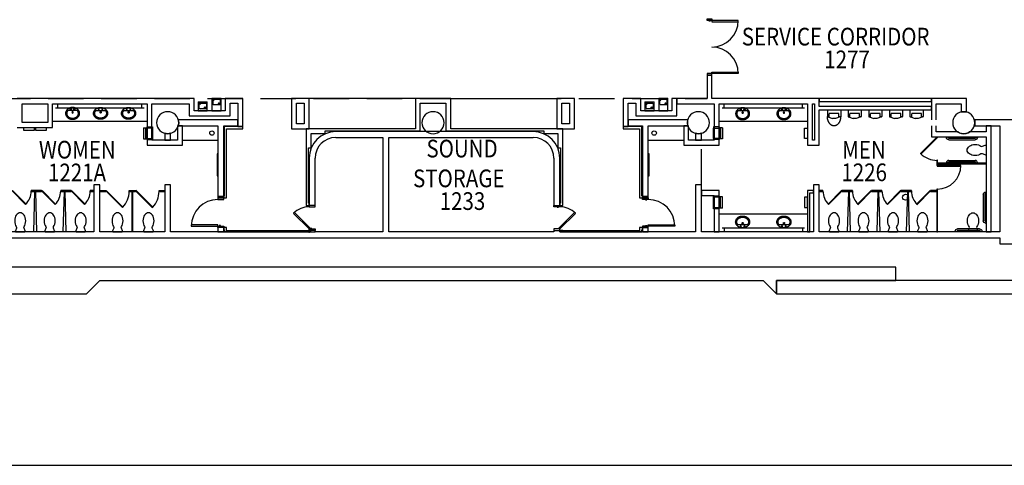
# Model space of a CAD drawing. Extents: x -3304 to 14350, y 587 to 12499.
# Drawn here: x -857 to 479, y 588 to 1192 of the extents above; entities that cross this region are included whole.
import ezdxf

# ---------------------------------------------------------------- set-up
doc = ezdxf.new("R2010")
doc.units = 0
doc.header["$LTSCALE"] = 192
doc.header["$MEASUREMENT"] = 0
doc.linetypes.add('DASHED2', pattern=[0.375, 0.25, -0.125])
for name, color, linetype in [('A-DOOR', 150, 'Continuous'), ('A-FLOR-CASE', 2, 'Continuous'), ('A-FLOR-PFIX', 6, 'Continuous'), ('A-FLOR-PFIX-EXTG-SCR', 250, 'Continuous'), ('A-FLOR-SPCL', 122, 'Continuous'), ('A-FLOR-TPTN', 122, 'Continuous'), ('A-FLOR-TPTN-EXTG-SCR', 250, 'Continuous'), ('A-FURN-FIRE', 2, 'Continuous'), ('A-SITE', 20, 'Continuous'), ('A-WALL', 40, 'Continuous'), ('A-WALL-ABOV', 3, 'DASHED2'), ('A-WALL-EXTG-SCR', 250, 'Continuous'), ('A-WALL-EXTR-EXTG-SCR', 250, 'Continuous'), ('A-WALL-FURD', 40, 'Continuous'), ('S-COLS-EXTG-SCR', 250, 'Continuous')]:
    doc.layers.add(name, color=color, linetype=linetype)
doc.styles.add('TXT', font='txt_____.ttf')

# ---------------------------------------------------------------- blocks, each defined once
blk = doc.blocks.new('*U10')
at = {"style": 'TXT', "width": 0.85}
blk.add_text('SERVICE CORRIDOR', height=24, dxfattribs=at).set_placement((3426.2, 895))
blk = doc.blocks.new('*U11')
at = {"style": 'TXT', "width": 0.85}
blk.add_text('1277', height=24, dxfattribs=at).set_placement((3538.1, 864.1))
blk = doc.blocks.new('*U26')
at = {"style": 'TXT', "width": 0.85}
blk.add_text('1221A', height=24, dxfattribs=at).set_placement((2485, 710.8))
blk = doc.blocks.new('*U27')
at = {"style": 'TXT', "width": 0.85}
blk.add_text('WOMEN', height=24, dxfattribs=at).set_placement((2472.6, 741.7))
blk = doc.blocks.new('*U28')
at = {"style": 'TXT', "width": 0.85}
blk.add_text('1226', height=24, dxfattribs=at).set_placement((3561.3, 711))
blk = doc.blocks.new('*U29')
at = {"style": 'TXT', "width": 0.85}
blk.add_text('MEN', height=24, dxfattribs=at).set_placement((3562.3, 741.7))
blk = doc.blocks.new('*U30')
at = {"style": 'TXT', "width": 0.85}
blk.add_text('1233', height=24, dxfattribs=at).set_placement((3016.4, 672))
blk = doc.blocks.new('*U31')
at = {"style": 'TXT', "width": 0.85}
for s, p in [('SOUND ', (2998.4, 743.2)), ('STORAGE', (2980.2, 702.8))]:
    blk.add_text(s, height=24, dxfattribs=at).set_placement(p)
blk = doc.blocks.new('A-SY1504')
blk.add_lwpolyline([(5.3, 7.2, 0.082522), (6.9, 10.6, 0.068921), (7.5, 15, 0.068921), (6.9, 19.4, 0.080969), (5.3, 22.8, 0.107019), (2.7, 25.2, 0.137335), (0, 26, 0.137335), (-2.7, 25.2, 0.107019), (-5.3, 22.8, 0.080969), (-6.9, 19.4, 0.068921), (-7.5, 15, 0.068921), (-6.9, 10.6, 0.082164), (-5.3, 7.2, -0.29202), (-5.2, 5), (-6.6, 1.5, 0.57735), (-5.8, 0), (5.8, 0, 0.57735), (6.6, 1.5), (5.2, 5, -0.289776), (5.3, 7.2)], format="xyb")
blk = doc.blocks.new('A-SY1509')
for p, q in [((-9, 0), (-9, -9.1)), ((-9, 0), (9, 0)), ((9, 0), (9, -9.1)), ((-8.5, -9.6), (-2.1, -11.7)), ((-8.5, -9.6), (-7.2, -9.6)), ((-6.7, -9.1), (-6.7, -5.5)), ((6.2, -5), (-6.2, -5)), ((8.5, -9.6), (2.1, -11.7)), ((6.7, -9.1), (6.7, -5.5)), ((8.5, -9.6), (7.2, -9.6))]:
    blk.add_line(p, q)
at = {"linetype": 'Continuous'}
blk.add_lwpolyline([(2.1, -11.7), (2.1, -11.7), (2.1, -11.7), (2, -11.7), (2, -11.7), (2, -11.7), (1.9, -11.7), (1.9, -11.7), (1.9, -11.7), (1.8, -11.7), (1.8, -11.8), (1.8, -11.8), (1.8, -11.8), (1.7, -11.8), (1.7, -11.8), (1.7, -11.8), (1.6, -11.8), (1.6, -11.8), (1.6, -11.8), (1.5, -11.8), (1.5, -11.8), (1.5, -11.8), (1.4, -11.9), (1.4, -11.9), (1.4, -11.9), (1.3, -11.9), (1.3, -11.9), (1.3, -11.9), (1.2, -11.9), (1.2, -11.9), (1.2, -11.9), (1.1, -11.9), (1.1, -11.9), (1.1, -11.9), (1, -11.9), (1, -11.9), (1, -11.9), (0.9, -11.9), (0.9, -11.9), (0.9, -12), (0.8, -12), (0.8, -12), (0.8, -12), (0.7, -12), (0.7, -12), (0.7, -12), (0.6, -12), (0.6, -12), (0.6, -12), (0.5, -12), (0.5, -12), (0.4, -12), (0.4, -12), (0.4, -12), (0.3, -12), (0.3, -12), (0.3, -12), (0.2, -12), (0.2, -12), (0.2, -12), (0.1, -12), (0.1, -12), (0.1, -12), (0, -12), (0, -12), (0, -12), (-0.1, -12), (-0.1, -12), (-0.1, -12), (-0.2, -12), (-0.2, -12), (-0.2, -12), (-0.3, -12), (-0.3, -12), (-0.3, -12), (-0.4, -12), (-0.4, -12), (-0.4, -12), (-0.5, -12), (-0.5, -12), (-0.6, -12), (-0.6, -12), (-0.6, -12), (-0.7, -12), (-0.7, -12), (-0.7, -12), (-0.8, -12), (-0.8, -12), (-0.8, -12), (-0.9, -12), (-0.9, -11.9), (-0.9, -11.9), (-1, -11.9), (-1, -11.9), (-1, -11.9), (-1.1, -11.9), (-1.1, -11.9), (-1.1, -11.9), (-1.2, -11.9), (-1.2, -11.9), (-1.2, -11.9), (-1.3, -11.9), (-1.3, -11.9), (-1.3, -11.9), (-1.4, -11.9), (-1.4, -11.9), (-1.4, -11.9), (-1.5, -11.8), (-1.5, -11.8), (-1.5, -11.8), (-1.6, -11.8), (-1.6, -11.8), (-1.6, -11.8), (-1.7, -11.8), (-1.7, -11.8), (-1.7, -11.8), (-1.8, -11.8), (-1.8, -11.8), (-1.8, -11.8), (-1.8, -11.7), (-1.9, -11.7), (-1.9, -11.7), (-1.9, -11.7), (-2, -11.7), (-2, -11.7), (-2, -11.7), (-2.1, -11.7), (-2.1, -11.7), (-2.1, -11.7)], dxfattribs=at)
for centre, start, end in [((-8.5, -9.1), 180, 270), ((-7.2, -9.1), 270, 0), ((-6.2, -5.5), 90, 180), ((6.2, -5.5), 0, 90), ((7.2, -9.1), 180, 270), ((8.5, -9.1), 270, 0)]:
    blk.add_arc(centre, 0.5, start, end)
blk = doc.blocks.new('A-SY1001')
for p, q in [((-42, 1), (-42, 0)), ((-40, 1), (-40, 0)), ((-39, 4), (-3, 4)), ((-39, 2), (-3, 2)), ((-2, 1), (-2, 0)), ((0, 1), (0, 0))]:
    blk.add_line(p, q)
for centre, radius, start, end in [((-39, 1), 3, 90, 180), ((-39, 1), 1, 90, 180), ((-3, 1), 3, 0, 90), ((-3, 1), 1, 0, 90)]:
    blk.add_arc(centre, radius, start, end)
blk = doc.blocks.new('A-SY1002')
for p, q in [((-36, 1), (-36, 0)), ((-34, 1), (-34, 0)), ((-33, 4), (-3, 4)), ((-33, 2), (-3, 2)), ((-2, 1), (-2, 0)), ((0, 1), (0, 0))]:
    blk.add_line(p, q)
for centre, radius, start, end in [((-33, 1), 3, 90, 180), ((-33, 1), 1, 90, 180), ((-3, 1), 3, 0, 90), ((-3, 1), 1, 0, 90)]:
    blk.add_arc(centre, radius, start, end)
blk = doc.blocks.new('A-SY1517')
at = {"linetype": 'Continuous'}
for p, q in [((-9.5, -9.8), (-9.4, -9.3)), ((-9.5, -10.2), (-9.5, -9.8)), ((-9.5, -10.6), (-9.5, -10.2)), ((-9.5, -11), (-9.5, -10.6)), ((-9.5, -11.5), (-9.5, -11)), ((-9.4, -11.9), (-9.5, -11.5)), ((-9.4, -9.3), (-9.3, -8.9)), ((-9.3, -12.3), (-9.4, -11.9)), ((-9.3, -8.9), (-9.2, -8.5)), ((-9.2, -12.7), (-9.3, -12.3)), ((-9.2, -8.5), (-9, -8.1)), ((-9, -13.1), (-9.2, -12.7)), ((-9, -8.1), (-8.9, -7.7)), ((-8.9, -13.5), (-9, -13.1)), ((-8.9, -7.7), (-8.7, -7.3)), ((-8.7, -7.3), (-8.4, -6.9)), ((-8.4, -6.9), (-8.2, -6.5)), ((-8.2, -6.5), (-7.9, -6.2)), ((-8, -9.9), (-7.9, -9.6)), ((-8, -10.2), (-8, -9.9)), ((-8, -10.4), (-8, -10.2)), ((-8, -10.6), (-8, -10.4)), ((-8, -10.8), (-8, -10.6)), ((-8, -11), (-8, -10.8)), ((-8, -11.2), (-8, -11)), ((-7.9, -11.4), (-8, -11.2)), ((-7.9, -6.2), (-7.6, -5.8)), ((-7.9, -9.6), (-7.8, -9.3)), ((-7.9, -11.5), (-7.9, -11.4)), ((-7.9, -11.7), (-7.9, -11.5)), ((-7.8, -11.9), (-7.9, -11.7)), ((-7.8, -9.1), (-7.7, -8.8)), ((-7.8, -9.1), (-7.8, -9.1)), ((-7.8, -9.3), (-7.8, -9.1)), ((-7.8, -12.1), (-7.8, -11.9)), ((-7.7, -12.3), (-7.8, -12.1)), ((-7.7, -8.8), (-7.6, -8.5)), ((-7.6, -12.5), (-7.7, -12.3)), ((-7.6, -5.8), (-7.3, -5.5)), ((-7.6, -8.5), (-7.4, -8.2)), ((-7.6, -12.7), (-7.6, -12.5)), ((-7.5, -12.9), (-7.6, -12.7)), ((-7.4, -13.1), (-7.5, -12.9)), ((-7.4, -8.2), (-7.3, -7.9)), ((-7.3, -13.3), (-7.4, -13.1)), ((-7.3, -5.5), (-7, -5.2)), ((-7.3, -7.9), (-7.1, -7.7)), ((-7.2, -13.5), (-7.3, -13.3)), ((-7.1, -7.7), (-7, -7.5)), ((-7, -5.2), (-6.6, -4.9)), ((-7, -7.4), (-6.8, -7.1)), ((-7, -7.5), (-7, -7.4)), ((-6.8, -7.1), (-6.5, -6.9)), ((-6.6, -4.9), (-6.3, -4.6)), ((-6.5, -6.9), (-6.3, -6.6)), ((-6.3, -4.6), (-5.9, -4.3)), ((-5.9, -4.3), (-5.5, -4.1)), ((-5.5, -4.1), (-5, -3.8)), ((-5, -3.8), (-4.6, -3.6)), ((-4.6, -3.6), (-4.2, -3.4)), ((-4.2, -3.4), (-3.7, -3.2)), ((-3.7, -3.2), (-3.2, -3.1)), ((-3.2, -4.5), (-3.3, -4.6)), ((-3.3, -4.6), (-3.2, -4.7)), ((-3.2, -3.1), (-2.7, -2.9)), ((-3.1, -4.2), (-3.2, -4.3)), ((-3.2, -4.3), (-3.2, -4.5)), ((-3.2, -4.7), (-3.2, -4.9)), ((-3.2, -4.9), (-3.1, -5)), ((-3, -4.1), (-3.1, -4.2)), ((-3.1, -5), (-3, -5.1)), ((-2.9, -4), (-3, -4.1)), ((-3, -5.1), (-2.9, -5.2)), ((-2.8, -3.9), (-2.9, -4)), ((-2.9, -5.2), (-2.8, -5.3)), ((-2.7, -3.9), (-2.8, -3.9)), ((-2.8, -5.3), (-2.7, -5.3)), ((-2.7, -2.9), (-2.3, -2.8)), ((-2.5, -3.9), (-2.7, -3.9)), ((-2.7, -5.3), (-2.5, -5.4)), ((-2.4, -3.9), (-2.5, -3.9)), ((-2.5, -5.4), (-2.4, -5.3)), ((-2.3, -3.9), (-2.4, -3.9)), ((-2.4, -5.3), (-2.3, -5.3)), ((-2.3, -2.8), (-1.8, -2.7)), ((-2.1, -4), (-2.3, -3.9)), ((-2.3, -5.3), (-2.1, -5.3)), ((-2, -4), (-2.1, -4)), ((-2.1, -5.3), (-2, -5.2)), ((-1.9, -4.1), (-2, -4)), ((-2, -5.2), (-1.9, -5.1)), ((-1.8, -4.3), (-1.9, -4.1)), ((-1.9, -5.1), (-1.8, -4.9)), ((-1.8, -2.7), (-1.3, -2.7)), ((-1.8, -4.4), (-1.8, -4.3)), ((-1.8, -4.5), (-1.8, -4.4)), ((-1.8, -4.7), (-1.8, -4.5)), ((-1.8, -4.8), (-1.8, -4.7)), ((-1.8, -4.9), (-1.8, -4.8)), ((-1.3, -2.7), (-0.8, -2.6)), ((-0.8, -2.6), (-0.3, -2.6)), ((-0.3, -2.6), (0.3, -2.6)), ((0.3, -2.6), (0.8, -2.6)), ((0.8, -2.6), (1.3, -2.7)), ((1.3, -2.7), (1.8, -2.7)), ((1.8, -4.5), (1.7, -4.6)), ((1.7, -4.6), (1.8, -4.7)), ((1.8, -2.7), (2.3, -2.8)), ((1.9, -4.2), (1.8, -4.3)), ((1.8, -4.3), (1.8, -4.5)), ((1.8, -4.7), (1.8, -4.9)), ((1.8, -4.9), (1.9, -5)), ((2, -4.1), (1.9, -4.2)), ((1.9, -5), (2, -5.1)), ((2.1, -4), (2, -4.1)), ((2, -5.1), (2.1, -5.2)), ((2.2, -3.9), (2.1, -4)), ((2.1, -5.2), (2.2, -5.3)), ((2.3, -3.9), (2.2, -3.9)), ((2.2, -5.3), (2.3, -5.3)), ((2.3, -2.8), (2.7, -2.9)), ((2.5, -3.9), (2.3, -3.9)), ((2.3, -5.3), (2.5, -5.4)), ((2.6, -3.9), (2.5, -3.9)), ((2.5, -5.4), (2.6, -5.3)), ((2.7, -3.9), (2.6, -3.9)), ((2.6, -5.3), (2.7, -5.3)), ((2.7, -2.9), (3.2, -3.1)), ((2.9, -4), (2.7, -3.9)), ((2.7, -5.3), (2.9, -5.3)), ((3, -4), (2.9, -4)), ((2.9, -5.3), (3, -5.2)), ((3.1, -4.1), (3, -4)), ((3, -5.2), (3.1, -5.1)), ((3.2, -4.3), (3.1, -4.1)), ((3.1, -5.1), (3.2, -4.9)), ((3.2, -3.1), (3.7, -3.2)), ((3.2, -4.4), (3.2, -4.3)), ((3.2, -4.5), (3.2, -4.4)), ((3.2, -4.7), (3.2, -4.5)), ((3.2, -4.8), (3.2, -4.7)), ((3.2, -4.9), (3.2, -4.8)), ((3.7, -3.2), (4.2, -3.4)), ((4.2, -3.4), (4.6, -3.6)), ((4.6, -3.6), (5, -3.8)), ((5, -3.8), (5.5, -4.1)), ((5.5, -4.1), (5.9, -4.3)), ((5.9, -4.3), (6.3, -4.6)), ((6.3, -4.6), (6.6, -4.9)), ((6.3, -6.6), (6.5, -6.8)), ((6.5, -6.8), (6.7, -7.1)), ((6.6, -4.9), (7, -5.2)), ((6.7, -7.1), (6.9, -7.3)), ((6.9, -7.3), (7, -7.5)), ((7, -5.2), (7.3, -5.5)), ((7, -7.5), (7.2, -7.7)), ((7.2, -7.7), (7.3, -7.9)), ((7.3, -13.3), (7.2, -13.5)), ((7.3, -5.5), (7.6, -5.8)), ((7.3, -7.9), (7.4, -8.1)), ((7.4, -13.1), (7.3, -13.3)), ((7.4, -8.1), (7.5, -8.3)), ((7.5, -12.9), (7.4, -13.1)), ((7.5, -8.3), (7.6, -8.5)), ((7.6, -12.7), (7.5, -12.9)), ((7.6, -5.8), (7.9, -6.2)), ((7.6, -8.5), (7.6, -8.7)), ((7.6, -8.7), (7.7, -8.9)), ((7.7, -12.3), (7.6, -12.5)), ((7.6, -12.5), (7.6, -12.7)), ((7.7, -8.9), (7.8, -9.1)), ((7.8, -12.1), (7.7, -12.3)), ((7.8, -9.1), (7.8, -9.3)), ((7.8, -9.3), (7.9, -9.5)), ((7.9, -11.7), (7.8, -11.9)), ((7.8, -11.9), (7.8, -12.1)), ((7.9, -6.2), (8.2, -6.5)), ((7.9, -9.5), (7.9, -9.7)), ((7.9, -9.7), (7.9, -9.9)), ((7.9, -9.9), (8, -10)), ((8, -11.2), (7.9, -11.4)), ((7.9, -11.4), (7.9, -11.5)), ((7.9, -11.5), (7.9, -11.7)), ((8, -10), (8, -10.2)), ((8, -10.2), (8, -10.4)), ((8, -10.4), (8, -10.6)), ((8, -10.6), (8, -10.8)), ((8, -10.8), (8, -11)), ((8, -11), (8, -11.2)), ((8.2, -6.5), (8.4, -6.9)), ((8.4, -6.9), (8.7, -7.3)), ((8.7, -7.3), (8.9, -7.7)), ((8.9, -7.7), (9, -8.1)), ((9, -13.1), (8.9, -13.5)), ((9, -8.1), (9.2, -8.5)), ((9.2, -12.7), (9, -13.1)), ((9.2, -8.5), (9.3, -8.9)), ((9.3, -12.3), (9.2, -12.7)), ((9.3, -8.9), (9.4, -9.3)), ((9.4, -11.9), (9.3, -12.3)), ((9.4, -9.3), (9.4, -9.8)), ((9.4, -9.8), (9.5, -10.2)), ((9.5, -11), (9.4, -11.5)), ((9.4, -11.5), (9.4, -11.9)), ((9.5, -10.2), (9.5, -10.6)), ((9.5, -10.6), (9.5, -11)), ((-8.7, -13.9), (-8.9, -13.5)), ((-8.4, -14.3), (-8.7, -13.9)), ((-8.2, -14.7), (-8.4, -14.3)), ((-7.9, -15), (-8.2, -14.7)), ((-7.6, -15.4), (-7.9, -15)), ((-7.3, -15.7), (-7.6, -15.4)), ((-7, -16), (-7.3, -15.7)), ((-7, -13.7), (-7.2, -13.5)), ((-6.9, -13.9), (-7, -13.7)), ((-6.6, -16.3), (-7, -16)), ((-6.8, -14.1), (-6.9, -13.9)), ((-6.6, -14.2), (-6.8, -14.1)), ((-6.5, -14.4), (-6.6, -14.2)), ((-6.3, -16.6), (-6.6, -16.3)), ((-6.3, -14.6), (-6.5, -14.4)), ((-6.1, -14.8), (-6.3, -14.6)), ((-5.9, -16.9), (-6.3, -16.6)), ((-5.9, -14.9), (-6.1, -14.8)), ((-5.8, -15.1), (-5.9, -14.9)), ((-5.5, -17.2), (-5.9, -16.9)), ((-5.6, -15.3), (-5.8, -15.1)), ((-5.4, -15.4), (-5.6, -15.3)), ((-5, -17.4), (-5.5, -17.2)), ((-5.2, -15.6), (-5.4, -15.4)), ((-5, -15.7), (-5.2, -15.6)), ((-4.7, -15.8), (-5, -15.7)), ((-4.6, -17.6), (-5, -17.4)), ((-4.5, -16), (-4.7, -15.8)), ((-4.2, -17.8), (-4.6, -17.6)), ((-4.3, -16.1), (-4.5, -16)), ((-4, -16.2), (-4.3, -16.1)), ((-3.7, -18), (-4.2, -17.8)), ((-3.8, -16.3), (-4, -16.2)), ((-3.5, -16.4), (-3.8, -16.3)), ((-3.2, -18.1), (-3.7, -18)), ((-3.3, -16.5), (-3.5, -16.4)), ((-3, -16.6), (-3.3, -16.5)), ((-2.7, -18.3), (-3.2, -18.1)), ((-2.8, -16.7), (-3, -16.6)), ((-2.5, -16.8), (-2.8, -16.7)), ((-2.3, -18.4), (-2.7, -18.3)), ((-2.3, -16.8), (-2.5, -16.8)), ((-2, -16.9), (-2.3, -16.8)), ((-1.8, -18.5), (-2.3, -18.4)), ((-1.8, -16.9), (-2, -16.9)), ((-1.5, -17), (-1.8, -16.9)), ((-1.3, -18.5), (-1.8, -18.5)), ((-1.3, -17), (-1.5, -17)), ((-1, -17.1), (-1.3, -17)), ((-0.8, -18.6), (-1.3, -18.5)), ((-0.8, -17.1), (-1, -17.1)), ((-0.5, -17.1), (-0.8, -17.1)), ((-0.3, -18.6), (-0.8, -18.6)), ((0, -17.1), (-0.5, -17.1)), ((0.3, -18.6), (-0.3, -18.6)), ((0.5, -17.1), (0, -17.1)), ((0.8, -18.6), (0.3, -18.6)), ((0.8, -17.1), (0.5, -17.1)), ((1, -17.1), (0.8, -17.1)), ((1.3, -18.5), (0.8, -18.6)), ((1.3, -17), (1, -17.1)), ((1.5, -17), (1.3, -17)), ((1.8, -18.5), (1.3, -18.5)), ((1.8, -16.9), (1.5, -17)), ((2, -16.9), (1.8, -16.9)), ((2.3, -18.4), (1.8, -18.5)), ((2.3, -16.8), (2, -16.9)), ((2.5, -16.8), (2.3, -16.8)), ((2.7, -18.3), (2.3, -18.4)), ((2.8, -16.7), (2.5, -16.8)), ((3.2, -18.1), (2.7, -18.3)), ((3, -16.6), (2.8, -16.7)), ((3.3, -16.5), (3, -16.6)), ((3.7, -18), (3.2, -18.1)), ((3.5, -16.4), (3.3, -16.5)), ((3.8, -16.3), (3.5, -16.4)), ((4.2, -17.8), (3.7, -18)), ((4, -16.2), (3.8, -16.3)), ((4.2, -16.1), (4, -16.2)), ((4.5, -16), (4.2, -16.1)), ((4.6, -17.6), (4.2, -17.8)), ((4.7, -15.9), (4.5, -16)), ((5, -17.4), (4.6, -17.6)), ((4.9, -15.7), (4.7, -15.9)), ((5.1, -15.6), (4.9, -15.7)), ((5.5, -17.2), (5, -17.4)), ((5.4, -15.4), (5.1, -15.6)), ((5.6, -15.3), (5.4, -15.4)), ((5.9, -16.9), (5.5, -17.2)), ((5.8, -15.1), (5.6, -15.3)), ((6, -14.9), (5.8, -15)), ((5.8, -15), (5.8, -15.1)), ((6.3, -16.6), (5.9, -16.9)), ((6.2, -14.7), (6, -14.9)), ((6.3, -14.6), (6.2, -14.7)), ((6.5, -14.4), (6.3, -14.6)), ((6.6, -16.3), (6.3, -16.6)), ((6.6, -14.2), (6.5, -14.4)), ((6.8, -14), (6.6, -14.2)), ((7, -16), (6.6, -16.3)), ((6.9, -13.9), (6.8, -14)), ((7, -13.7), (6.9, -13.9)), ((7.2, -13.5), (7, -13.7)), ((7.3, -15.7), (7, -16)), ((7.6, -15.4), (7.3, -15.7)), ((7.9, -15), (7.6, -15.4)), ((8.2, -14.7), (7.9, -15)), ((8.4, -14.3), (8.2, -14.7)), ((8.7, -13.9), (8.4, -14.3)), ((8.9, -13.5), (8.7, -13.9))]:
    blk.add_line(p, q, dxfattribs=at)
blk.add_line((-6.3, -6.6), (6.3, -6.6))
blk.add_circle((0, -9.1), 0.997)
blk = doc.blocks.new('A$C405A4349')
blk.add_lwpolyline([(-7, 4), (7, 4), (7, 0), (-7, 0), (-7, 4)])
blk = doc.blocks.new('A$C7D634CF9')
for p, q in [((-8.625, 7.65625), (-8.625, -7.65625)), ((-8.625, 7.65625), (-4.125, 7.65625)), ((-4.125, 8.59375), (-4.125, -8.59375)), ((-4.125, 8.59375), (3.5, 8.59375)), ((-4, 8.59375), (-4, -8.59375)), ((3.5, 8.59375), (3.5, -8.59375)), ((-8.625, -7.65625), (-4.125, -7.65625)), ((-4.125, -8.59375), (3.5, -8.59375))]:
    blk.add_line(p, q)
blk = doc.blocks.new('A-SY1511')
for p, q in [((-6.2, 0), (-6.2, -12.2)), ((6.2, 0), (-6.2, 0)), ((6.2, -12.2), (6.2, 0)), ((6.2, -12.2), (-6.2, -12.2)), ((-5, -9.5), (-5, -4)), ((3.4, -10.5), (-4.1, -10.5)), ((-4, -3), (3.7, -3)), ((3.9, -8.8), (3.2, -9.5)), ((3.2, -9.5), (5.3, -11.6)), ((6, -10.9), (3.9, -8.8)), ((4.7, -4), (4.7, -9.6)), ((5.3, -11.6), (6, -10.9))]:
    blk.add_line(p, q)
blk.add_circle((-3.1, -4.6), 0.886)
for centre, start, end in [((-4, -4), 90, 180), ((-4, -9.5), 180, 260.3922), ((3.7, -9.6), 252.1342, 297.0048), ((3.7, -4), 0, 90), ((3.7, -9.6), 358.7142, 0)]:
    blk.add_arc(centre, 1, start, end)
blk = doc.blocks.new('A$C28905DF3')
for p, q in [((-6.2, -17.5), (-6.2, 0)), ((-6.2, 0), (6.2, 0)), ((6.2, 0), (6.2, -17.5)), ((-4.7, -9.2), (-4.7, -14.8)), ((4, -8.2), (-3.7, -8.2)), ((5, -14.8), (5, -9.2)), ((-6.2, -17.5), (6.2, -17.5)), ((-6, -16.2), (-3.9, -14)), ((-5.3, -16.9), (-6, -16.2)), ((-3.2, -14.7), (-5.3, -16.9)), ((-3.9, -14), (-3.2, -14.7)), ((-3.4, -15.8), (4.1, -15.8))]:
    blk.add_line(p, q)
blk.add_circle((3.1, -9.9), 0.886)
for centre, start, end in [((-3.7, -9.2), 90, 180), ((4, -9.2), 0, 90), ((-3.7, -14.8), 180, 181.2858), ((-3.7, -14.8), 242.9952, 287.8658), ((4, -14.8), 279.6078, 0)]:
    blk.add_arc(centre, 1, start, end)

msp = doc.modelspace()

# ---------------------------------------------------------------- linework, layer by layer
at = {"layer": 'A-DOOR', "color": 150, "linetype": 'Continuous'}
for points in [[(76.1, 1190.7), (76.1, 1192.7), (82.1, 1192.7), (82.1, 1190.7)], [(78.3, 1190.7), (78.3, 1190.1), (80.3, 1190.1), (80.3, 1190.7)], [(82.1, 1190.7), (82.1, 1189), (118.1, 1189), (118.1, 1190.7)], [(76.1, 1118.7), (76.1, 1116.7), (82.1, 1116.7), (82.1, 1118.7)], [(78.3, 1118.7), (78.3, 1119.4), (80.3, 1119.4), (80.3, 1118.7)], [(82.1, 1118.7), (82.1, 1120.5), (118.1, 1120.5), (118.1, 1118.7)], [(-579.9, 948), (-579.9, 950), (-587.9, 950), (-587.9, 948)], [(-11.9, 948), (-11.9, 950), (-3.9, 950), (-3.9, 948)], [(-584.2, 948), (-584.2, 947.4), (-586.2, 947.4), (-586.2, 948)], [(-455.9, 938), (-455.9, 940), (-463.9, 940), (-463.9, 938)], [(-460.2, 938), (-460.2, 937.4), (-462.2, 937.4), (-462.2, 938)], [(-131.9, 938), (-131.9, 940), (-123.9, 940), (-123.9, 938)], [(-127.7, 938), (-127.7, 937.4), (-125.7, 937.4), (-125.7, 938)], [(-7.7, 948), (-7.7, 947.4), (-5.7, 947.4), (-5.7, 948)], [(-463.9, 908), (-462.7, 909.2), (-483.9, 930.5), (-485.2, 929.2)], [(-123.9, 908), (-125.2, 909.2), (-104, 930.5), (-102.7, 929.2)], [(-587.9, 912), (-587.9, 913.7), (-623.9, 913.7), (-623.9, 912)], [(-579.9, 912), (-579.9, 910), (-587.9, 910), (-587.9, 912)], [(-584.2, 912), (-584.2, 912.6), (-586.2, 912.6), (-586.2, 912)], [(-460.2, 908), (-460.2, 908.6), (-462.2, 908.6), (-462.2, 908)], [(-127.7, 908), (-127.7, 908.6), (-125.7, 908.6), (-125.7, 908)], [(-11.9, 912), (-11.9, 910), (-3.9, 910), (-3.9, 912)], [(-7.7, 912), (-7.7, 912.6), (-5.7, 912.6), (-5.7, 912)], [(-3.9, 912), (-3.9, 913.7), (32.1, 913.7), (32.1, 912)], [(-455.9, 908), (-455.9, 906), (-463.9, 906), (-463.9, 908)], [(-131.9, 908), (-131.9, 906), (-123.9, 906), (-123.9, 908)]]:
    msp.add_lwpolyline(points, close=True, dxfattribs=at)
for centre, radius, start, end in [((82.1, 1190.7), 36, 270, 360), ((82.1, 1118.7), 36, 0, 90), ((-587.9, 912), 36, 90, 180), ((-463.9, 908), 30, 90, 135), ((-123.9, 908), 30, 45, 90), ((-3.9, 912), 36, 0, 90)]:
    msp.add_arc(centre, radius, start, end, dxfattribs=at)
at = {"layer": 'A-FLOR-CASE'}
for p, q in [((-319.9, 1085), (-463.9, 1085)), ((-271.9, 1085), (-127.9, 1085)), ((-807.9, 1072.2), (-687.9, 1072.2)), ((-804.9, 1072.2), (-804.9, 1077.7)), ((-690.9, 1072.2), (-690.9, 1077.7)), ((96.1, 1072.2), (208.1, 1072.2)), ((99.1, 1072.2), (99.1, 1077.7)), ((205.1, 1072.2), (205.1, 1077.7)), ((-683.9, 1053.7), (-811.9, 1053.7)), ((212.1, 1053.7), (92.1, 1053.7)), ((-587.9, 1028), (-635.9, 1028)), ((44.1, 1028), (-3.9, 1028)), ((212.1, 928), (92.1, 928)), ((96.1, 909.5), (208.1, 909.5)), ((99.1, 909.5), (99.1, 904)), ((205.1, 909.5), (205.1, 904))]:
    msp.add_line(p, q, dxfattribs=at)
for centre in [(-595.9, 1038), (4.1, 1038)]:
    msp.add_circle(centre, 3, dxfattribs=at)
at = {"layer": 'A-FLOR-PFIX', "linetype": 'Continuous'}
msp.add_lwpolyline([(257.1, 1060.7), (257.1, 1060.3), (257.1, 1060), (257, 1059.7), (257, 1059.4), (257, 1059.1), (257, 1058.8), (256.9, 1058.4), (256.9, 1058.1), (256.8, 1057.8), (256.8, 1057.5), (256.7, 1057.2), (256.7, 1056.9), (256.6, 1056.6), (256.5, 1056.3), (256.5, 1056), (256.4, 1055.7), (256.3, 1055.4), (256.2, 1055.1), (256.1, 1054.8), (256, 1054.6), (255.9, 1054.3), (255.8, 1054), (255.7, 1053.7), (255.6, 1053.5), (255.4, 1053.2), (255.3, 1052.9), (255.2, 1052.7), (255, 1052.4), (254.9, 1052.2), (254.7, 1052), (254.6, 1051.7), (254.4, 1051.5), (254.3, 1051.3), (254.1, 1051.1), (253.9, 1050.9), (253.8, 1050.7), (253.6, 1050.5), (253.4, 1050.3), (253.2, 1050.1), (253.1, 1049.9), (252.9, 1049.7), (252.7, 1049.6), (252.5, 1049.4), (252.3, 1049.2), (252.1, 1049.1), (251.9, 1049), (251.7, 1048.8), (251.5, 1048.7), (251.3, 1048.6), (251.1, 1048.5), (250.9, 1048.4), (250.7, 1048.3), (250.5, 1048.2), (250.2, 1048.1), (250, 1048), (249.8, 1048), (249.6, 1047.9), (249.4, 1047.9), (249.2, 1047.8), (248.9, 1047.8), (248.7, 1047.8), (248.5, 1047.7), (248.3, 1047.7), (248.1, 1047.7), (247.8, 1047.7), (247.6, 1047.7), (247.4, 1047.8), (247.2, 1047.8), (247, 1047.8), (246.7, 1047.9), (246.5, 1047.9), (246.3, 1048), (246.1, 1048), (245.9, 1048.1), (245.7, 1048.2), (245.4, 1048.3), (245.2, 1048.4), (245, 1048.5), (244.8, 1048.6), (244.6, 1048.7), (244.4, 1048.8), (244.2, 1049), (244, 1049.1), (243.8, 1049.2), (243.6, 1049.4), (243.4, 1049.6), (243.2, 1049.7), (243.1, 1049.9), (242.9, 1050.1), (242.7, 1050.3), (242.5, 1050.5), (242.3, 1050.7), (242.2, 1050.9), (242, 1051.1), (241.9, 1051.3), (241.7, 1051.5), (241.5, 1051.7), (241.4, 1052), (241.2, 1052.2), (241.1, 1052.4), (241, 1052.7), (240.8, 1052.9), (240.7, 1053.2), (240.6, 1053.5), (240.5, 1053.7), (240.3, 1054), (240.2, 1054.3), (240.1, 1054.6), (240, 1054.8), (239.9, 1055.1), (239.8, 1055.4), (239.8, 1055.7), (239.7, 1056), (239.6, 1056.3), (239.5, 1056.6), (239.4, 1056.9), (239.4, 1057.2), (239.3, 1057.5), (239.3, 1057.8), (239.2, 1058.1), (239.2, 1058.4), (239.2, 1058.8), (239.1, 1059.1), (239.1, 1059.4), (239.1, 1059.7), (239.1, 1060), (239.1, 1060.3), (239.1, 1060.7)], dxfattribs=at)
at = {"layer": 'A-FLOR-PFIX-EXTG-SCR', "color": 250, "linetype": 'Continuous'}
for points in [[(-867, 959.5), (-866.3, 960.2), (-847.9, 941.8), (-848.6, 941.1)], [(-827, 959.5), (-826.3, 960.2), (-807.9, 941.8), (-808.6, 941.1)], [(-787, 959.5), (-786.3, 960.2), (-767.9, 941.8), (-768.6, 941.1)], [(259.1, 959.5), (258.4, 960.2), (240, 941.8), (240.7, 941.1)], [(299.1, 959.5), (298.4, 960.2), (280, 941.8), (280.7, 941.1)], [(339.1, 959.5), (338.4, 960.2), (320, 941.8), (320.7, 941.1)], [(379.1, 959.5), (378.4, 960.2), (360, 941.8), (360.7, 941.1)]]:
    msp.add_lwpolyline(points, close=True, dxfattribs=at)
at = {"layer": 'A-FLOR-PFIX-EXTG-SCR'}
msp.add_circle((345.1, 951), 4, dxfattribs=at)
at = {"layer": 'A-FLOR-PFIX-EXTG-SCR', "color": 250, "linetype": 'Continuous'}
for centre, start, end in [((-867, 959.5), 315, 0), ((-827, 959.5), 315, 0), ((-787, 959.5), 315, 0), ((259.1, 959.5), 180, 225), ((299.1, 959.5), 180, 225), ((339.1, 959.5), 180, 225), ((379.1, 959.5), 180, 225)]:
    msp.add_arc(centre, 26, start, end, dxfattribs=at)
at = {"layer": 'A-FLOR-SPCL'}
for points in [[(-676.4, 1030.8), (-676.4, 1044.7), (-685.9, 1044.7), (-685.9, 1030.8)], [(84.6, 1030.8), (84.6, 1044.7), (94.1, 1044.7), (94.1, 1030.8)], [(-588.9, 979.9), (-587.9, 979.9), (-587.9, 1009.9), (-588.9, 1009.9)], [(-3.9, 979.9), (-2.9, 979.9), (-2.9, 1009.9), (-3.9, 1009.9)], [(84.6, 950.9), (84.6, 937.1), (94.1, 937.1), (94.1, 950.9)]]:
    msp.add_lwpolyline(points, close=True, dxfattribs=at)
at = {"layer": 'A-FLOR-TPTN'}
for p, q in [((454.6, 997), (388.6, 997)), ((454.6, 996), (388.6, 996)), ((454.6, 996), (388.6, 996)), ((-747.9, 960), (-739.9, 960)), ((-747.9, 959), (-739.9, 959)), ((-739.9, 960), (-739.9, 959)), ((-707.9, 960), (-699.4, 960)), ((-707.9, 959), (-707.9, 960)), ((-707.9, 959), (-699.4, 959)), ((-704.4, 959), (-704.4, 904)), ((-703.4, 959), (-703.4, 904)), ((-699.4, 960), (-699.4, 959)), ((-667.4, 960), (-659.9, 960)), ((-667.4, 959), (-667.4, 960)), ((-667.4, 959), (-659.9, 959))]:
    msp.add_line(p, q, dxfattribs=at)
for points in [[(388.8, 1032.3), (366.1, 1009.7), (365.4, 1010.4), (388.1, 1033)], [(387.6, 994), (388.6, 994), (388.6, 1001.4), (387.6, 1001.4)], [(388.1, 993), (420.1, 993), (420.1, 994), (388.1, 994)], [(387.6, 904), (388.6, 904), (388.6, 962), (387.6, 962)], [(-739.2, 960.2), (-739.9, 959.5), (-717.3, 936.9), (-716.6, 937.6)], [(-698.7, 960.2), (-699.4, 959.5), (-676.8, 936.9), (-676.1, 937.6)]]:
    msp.add_lwpolyline(points, close=True, dxfattribs=at)
for centre, radius, start, end in [((388.1, 1033), 32, 225, 270), ((388.1, 994), 32, 270, 0), ((-740.1, 959.5), 32.1, 316.9118, 359.0371), ((-699.6, 959.5), 32.1, 316.9118, 359.0371)]:
    msp.add_arc(centre, radius, start, end, dxfattribs=at)
at = {"layer": 'A-FLOR-TPTN-EXTG-SCR', "color": 250, "linetype": 'Continuous'}
for p, q in [((-841, 960), (-841, 959)), ((-835.9, 960), (-841, 960)), ((-841, 959), (-835.9, 959)), ((-835.9, 960), (-835.9, 959)), ((-827, 960), (-835.9, 960)), ((-835.9, 959), (-835.9, 960)), ((-835.9, 959), (-827, 959)), ((-827, 959), (-827, 960)), ((-801, 960), (-801, 959)), ((-795.9, 960), (-801, 960)), ((-801, 959), (-795.9, 959)), ((-795.9, 960), (-795.9, 959)), ((-787, 960), (-795.9, 960)), ((-795.9, 959), (-795.9, 960)), ((-795.9, 959), (-787, 959)), ((-787, 959), (-787, 960)), ((-761, 960), (-761, 959)), ((-755.9, 960), (-761, 960)), ((-761, 959), (-755.9, 959)), ((-755.9, 959), (-755.9, 960)), ((228.1, 960), (228.1, 959)), ((233.1, 960), (228.1, 960)), ((228.1, 959), (233.1, 959)), ((233.1, 959), (233.1, 960)), ((259.1, 960), (259.1, 959)), ((268.1, 960), (259.1, 960)), ((259.1, 959), (268.1, 959)), ((268.1, 959), (268.1, 960)), ((268.1, 960), (268.1, 959)), ((273.1, 960), (268.1, 960)), ((268.1, 959), (273.1, 959)), ((273.1, 959), (273.1, 960)), ((299.1, 960), (299.1, 959)), ((308.1, 960), (299.1, 960)), ((299.1, 959), (308.1, 959)), ((308.1, 959), (308.1, 960)), ((308.1, 960), (308.1, 959)), ((313.1, 960), (308.1, 960)), ((308.1, 959), (313.1, 959)), ((313.1, 959), (313.1, 960)), ((339.1, 960), (339.1, 959)), ((348.1, 960), (339.1, 960)), ((339.1, 959), (348.1, 959)), ((348.1, 959), (348.1, 960)), ((348.1, 960), (348.1, 959)), ((353.1, 960), (348.1, 960)), ((348.1, 959), (353.1, 959)), ((353.1, 959), (353.1, 960)), ((379.1, 960), (379.1, 959)), ((388.1, 960), (379.1, 960)), ((379.1, 959), (388.1, 959)), ((388.1, 959), (388.1, 960))]:
    msp.add_line(p, q, dxfattribs=at)
at = {"layer": 'A-FLOR-TPTN-EXTG-SCR'}
for p, q in [((-836.4, 959), (-837.9, 904)), ((-835.4, 959), (-833.9, 904)), ((-796.4, 959), (-797.9, 904)), ((-795.4, 959), (-793.9, 904)), ((267.6, 959), (266.1, 904)), ((268.6, 959), (270.1, 904)), ((307.6, 959), (306.1, 904)), ((308.6, 959), (310.1, 904)), ((347.6, 959), (346.1, 904)), ((348.6, 959), (350.1, 904))]:
    msp.add_line(p, q, dxfattribs=at)
at = {"layer": 'A-FURN-FIRE'}
msp.add_lwpolyline([(-80.9, 904), (-56.9, 904), (-56.9, 905.5), (-80.9, 905.5)], close=True, dxfattribs=at)
at = {"layer": 'A-SITE'}
msp.add_line((-3067.9, 587.6), (1900.1, 587.6), dxfattribs=at)
at = {"layer": 'A-WALL', "color": 40, "linetype": 'Continuous'}
for p, q in [((-619.9, 1068), (-619.9, 1085)), ((-553.9, 1085), (-577.9, 1085)), ((-577.9, 1085), (-577.9, 1068)), ((-553.9, 1047.1), (-553.9, 1085)), ((-487.9, 1085), (-487.9, 1044)), ((-463.9, 1085), (-487.9, 1085)), ((-463.9, 1044), (-463.9, 1085)), ((-319.9, 1085), (-319.9, 1044)), ((-271.9, 1085), (-319.9, 1085)), ((-271.9, 1044), (-271.9, 1085)), ((-103.9, 1085), (-127.9, 1085)), ((-127.9, 1085), (-127.9, 1044)), ((-103.9, 1044), (-103.9, 1085)), ((-37.9, 1085), (-37.9, 1047.1)), ((-13.9, 1085), (-37.9, 1085)), ((-13.9, 1068), (-13.9, 1085)), ((34.7, 1085), (28.1, 1085)), ((28.1, 1085), (28.1, 1068)), ((34.7, 1061.4), (34.7, 1085)), ((228.1, 1074), (228.1, 1085)), ((380.1, 1085), (380.1, 1056)), ((-683.9, 1077.7), (-683.9, 1021.7)), ((-677.3, 1028.4), (-677.3, 1077.7)), ((-626.6, 1077.7), (-626.6, 1061.4)), ((-571.3, 1078.4), (-560.6, 1078.4)), ((-571.3, 1061.4), (-571.3, 1078.4)), ((-560.6, 1078.4), (-560.6, 1047.1)), ((-481.3, 1050.6), (-481.3, 1078.4)), ((-481.3, 1078.4), (-470.6, 1078.4)), ((-470.6, 1078.4), (-470.6, 1050.6)), ((-313.3, 1040.9), (-313.3, 1078.4)), ((-313.3, 1078.4), (-278.6, 1078.4)), ((-278.6, 1078.4), (-278.6, 1040.9)), ((-121.3, 1078.4), (-110.6, 1078.4)), ((-121.3, 1050.6), (-121.3, 1078.4)), ((-110.6, 1078.4), (-110.6, 1050.6)), ((-31.3, 1047.1), (-31.3, 1078.4)), ((-31.3, 1078.4), (-20.6, 1078.4)), ((-20.6, 1078.4), (-20.6, 1061.4)), ((85.4, 1077.7), (85.4, 1028.4)), ((92.1, 1021.7), (92.1, 1077.7)), ((212.1, 1077.7), (212.1, 1021.7)), ((218.7, 1028.4), (218.7, 1077.7)), ((221.4, 1077.7), (221.4, 1071.9)), ((221.4, 1071.9), (221.4, 1028.4)), ((228.1, 1021.7), (228.1, 1069.7)), ((386.7, 1056), (386.7, 1077.8)), ((-626.6, 1061.4), (-571.3, 1061.4)), ((-577.9, 1068), (-619.9, 1068)), ((-20.6, 1061.4), (34.7, 1061.4)), ((28.1, 1068), (-13.9, 1068)), ((-635.9, 1048), (-642.6, 1048)), ((-642.6, 1048), (-642.6, 1028.4)), ((-635.9, 1021.7), (-635.9, 1048)), ((-579.1, 1047.1), (-579.1, 953.1)), ((-553.9, 1047.1), (-579.1, 1047.1)), ((-575.9, 950), (-575.9, 1044)), ((-575.9, 1044), (-553.9, 1044)), ((-560.6, 1047.1), (-553.9, 1047.1)), ((-553.9, 1044), (-553.9, 1047.1)), ((-487.9, 1044), (-463.9, 1044)), ((-470.6, 1050.6), (-481.3, 1050.6)), ((-442.1, 1044), (-467.9, 1044)), ((-467.9, 1044), (-467.9, 1018)), ((-319.9, 1044), (-442.1, 1044)), ((-145.7, 1044), (-271.9, 1044)), ((-119.9, 1044), (-145.7, 1044)), ((-127.9, 1044), (-103.9, 1044)), ((-110.6, 1050.6), (-121.3, 1050.6)), ((-119.9, 1018), (-119.9, 1044)), ((-37.9, 1047.1), (-37.9, 1044)), ((-12.8, 1047.1), (-37.9, 1047.1)), ((-37.9, 1047.1), (-31.3, 1047.1)), ((-37.9, 1044), (-15.9, 1044)), ((-15.9, 1044), (-15.9, 950)), ((-12.8, 953.1), (-12.8, 1047.1)), ((50.7, 1048), (44.1, 1048)), ((44.1, 1048), (44.1, 1021.7)), ((50.7, 1028.4), (50.7, 1048)), ((380.1, 1048), (380.1, 1033)), ((386.7, 1039.6), (386.7, 1048)), ((461.2, 1048), (454.6, 1048)), ((454.6, 1048), (454.6, 1039.6)), ((461.2, 1033), (461.2, 1048)), ((-461.3, 1037.4), (-442.1, 1037.4)), ((-461.3, 1018), (-461.3, 1037.4)), ((-442.1, 1040.9), (-313.3, 1040.9)), ((-442.1, 1037.4), (-442.1, 1040.9)), ((-278.6, 1040.9), (-145.7, 1040.9)), ((-145.7, 1040.9), (-145.7, 1037.4)), ((-145.7, 1037.4), (-126.6, 1037.4)), ((-126.6, 1037.4), (-126.6, 1018)), ((380.1, 1033), (454.6, 1033)), ((416.1, 1039.6), (386.7, 1039.6)), ((418.3, 1038.1), (416.1, 1039.6)), ((424.1, 1037), (418.3, 1038.1)), ((429.8, 1038.1), (424.1, 1037)), ((432, 1039.6), (429.8, 1038.1)), ((454.6, 1039.6), (432, 1039.6)), ((454.6, 1033), (454.6, 904)), ((461.2, 904), (461.2, 1033)), ((-683.9, 1021.7), (-635.9, 1021.7)), ((-642.6, 1028.4), (-677.3, 1028.4)), ((-467.9, 1018), (-467.9, 940)), ((-464.8, 943.1), (-464.8, 1018)), ((-464.8, 1018), (-461.3, 1018)), ((-126.6, 1018), (-123.1, 1018)), ((-123.1, 1018), (-123.1, 943.1)), ((-119.9, 940), (-119.9, 1018)), ((44.1, 1021.7), (92.1, 1021.7)), ((85.4, 1028.4), (50.7, 1028.4)), ((212.1, 1021.7), (228.1, 1021.7)), ((221.4, 1028.4), (218.7, 1028.4)), ((-579.9, 953.1), (-579.9, 950)), ((-579.1, 953.1), (-579.9, 953.1)), ((-579.9, 950), (-575.9, 950)), ((-15.9, 950), (-11.9, 950)), ((-11.9, 953.1), (-12.8, 953.1)), ((-11.9, 950), (-11.9, 953.1)), ((92.1, 960), (68.1, 960)), ((68.1, 960), (68.1, 953.4)), ((68.1, 953.4), (85.4, 953.4)), ((85.4, 953.4), (85.4, 904)), ((92.1, 904), (92.1, 960)), ((220.1, 960), (212.1, 960)), ((212.1, 960), (212.1, 904)), ((215.1, 957), (220.1, 957)), ((215.1, 904), (215.1, 957)), ((220.1, 957), (220.1, 960)), ((-467.9, 940), (-463.9, 940)), ((-463.9, 943.1), (-464.8, 943.1)), ((-463.9, 940), (-463.9, 943.1)), ((-123.9, 943.1), (-123.9, 940)), ((-123.1, 943.1), (-123.9, 943.1)), ((-123.9, 940), (-119.9, 940)), ((-575.9, 910), (-579.9, 910)), ((-579.9, 910), (-579.9, 906.9)), ((-575.9, 905.5), (-575.9, 910)), ((-11.9, 910), (-15.9, 910)), ((-15.9, 910), (-15.9, 905.5)), ((-11.9, 906.9), (-11.9, 910)), ((-579.9, 906.9), (-579.1, 906.9)), ((-579.1, 906.9), (-579.1, 904)), ((-579.1, 904), (-463.9, 904)), ((-463.9, 905.5), (-575.9, 905.5)), ((-455.9, 906), (-463.9, 906)), ((-463.9, 906), (-463.9, 904)), ((-463.9, 904), (-463.9, 905.5)), ((-463.9, 904), (-461.3, 904.7)), ((-461.3, 904.7), (-463.9, 904)), ((-463.9, 904), (-455.9, 904)), ((-455.9, 904), (-455.9, 906)), ((-119.9, 906), (-123.9, 906)), ((-123.9, 906), (-123.9, 905.5)), ((-123.9, 905.5), (-123.9, 904)), ((-15.9, 905.5), (-123.9, 905.5)), ((-123.9, 905.5), (-119.9, 905.5)), ((-123.9, 904), (-12.8, 904)), ((-119.9, 905.5), (-119.9, 906)), ((-12.8, 906.9), (-11.9, 906.9)), ((-12.8, 904), (-12.8, 906.9)), ((85.4, 904), (92.1, 904)), ((212.1, 904), (215.1, 904)), ((454.6, 904), (461.2, 904))]:
    msp.add_line(p, q, dxfattribs=at)
at = {"layer": 'A-WALL', "color": 1, "linetype": 'Continuous'}
msp.add_circle((-463.9, 904), 0.8, dxfattribs=at)
msp.add_circle((-463.9, 904), 0.8, dxfattribs=at)
msp.add_circle((-463.9, 904), 0.8, dxfattribs=at)
at = {"layer": 'A-WALL-ABOV'}
msp.add_line((68.1, 968), (68.1, 1021.7), dxfattribs=at)
msp.add_lwpolyline([(-314.9, 1382.5), (-996.9, 1382.5), (-996.9, 1368.5), (-1753.9, 1368.5), (-1753.9, 1085), (76.1, 1085)], dxfattribs=at)
at = {"layer": 'A-WALL-EXTG-SCR', "color": 250, "linetype": 'Continuous'}
for p, q in [((-560.6, 1056), (-641.7, 1056)), ((-641.7, 1056), (-640.9, 1052)), ((-560.6, 1048), (-560.6, 1056)), ((49.9, 1056), (-31.3, 1056)), ((-31.3, 1056), (-31.3, 1048)), ((49.1, 1052), (49.9, 1056)), ((439.1, 1056), (439.1, 1048)), ((477.1, 1056), (439.1, 1056)), ((624.1, 1056), (477.1, 1056)), ((-640.9, 1052), (-641.7, 1048)), ((-641.7, 1048), (-587.9, 1048)), ((-587.9, 1048), (-587.9, 952)), ((-579.9, 952), (-579.9, 1048)), ((-579.9, 1048), (-560.6, 1048)), ((-31.3, 1048), (-11.9, 1048)), ((-11.9, 1048), (-11.9, 952)), ((-3.9, 1048), (49.9, 1048)), ((-3.9, 952), (-3.9, 1048)), ((49.9, 1048), (49.1, 1052)), ((439.1, 1048), (473.1, 1048)), ((473.1, 1048), (473.1, 904)), ((-655.9, 1037), (-659.9, 1037.8)), ((-659.9, 1037.8), (-659.9, 1028.4)), ((-651.9, 1037.8), (-655.9, 1037)), ((-651.9, 1028.4), (-651.9, 1037.8)), ((-359.9, 1040), (-427.9, 1040)), ((-427.9, 1032), (-363.9, 1032)), ((-363.9, 1032), (-363.9, 904)), ((-159.9, 1040), (-359.9, 1040)), ((-355.9, 904), (-355.9, 1032)), ((-355.9, 1032), (-159.9, 1032)), ((64.1, 1037), (60.1, 1037.8)), ((60.1, 1037.8), (60.1, 1028.4)), ((68.1, 1037.8), (64.1, 1037)), ((68.1, 1028.4), (68.1, 1037.8)), ((-659.9, 1028.4), (-651.9, 1028.4)), ((60.1, 1028.4), (68.1, 1028.4)), ((-463.9, 1004), (-463.9, 940)), ((-455.9, 940), (-455.9, 1004)), ((-131.9, 1004), (-131.9, 940)), ((-123.9, 940), (-123.9, 1004)), ((-747.9, 968), (-755.9, 968)), ((-755.9, 968), (-755.9, 904)), ((-747.9, 904), (-747.9, 968)), ((-651.9, 968), (-659.9, 968)), ((-659.9, 968), (-659.9, 904)), ((-651.9, 904), (-651.9, 968)), ((68.1, 968), (60.1, 968)), ((60.1, 968), (60.1, 904)), ((68.1, 904), (68.1, 968)), ((228.1, 968), (220.1, 968)), ((220.1, 968), (220.1, 904)), ((228.1, 904), (228.1, 968)), ((-587.9, 952), (-579.9, 952)), ((-11.9, 952), (-3.9, 952)), ((-1015.9, 896), (-751.9, 896)), ((-755.9, 904), (-1011.9, 904)), ((-751.9, 896), (-655.9, 896)), ((-659.9, 904), (-747.9, 904)), ((-655.9, 896), (-459.9, 896)), ((-463.9, 904), (-651.9, 904)), ((-455.9, 906), (-463.9, 906)), ((-463.9, 906), (-463.9, 904)), ((-459.9, 896), (-359.9, 896)), ((-455.9, 904), (-455.9, 906)), ((-363.9, 904), (-455.9, 904)), ((-359.9, 896), (-127.9, 896)), ((-131.9, 904), (-355.9, 904)), ((-131.9, 906), (-131.9, 904)), ((-127.9, 896), (64.1, 896)), ((-123.9, 904), (-123.9, 906)), ((60.1, 904), (-123.9, 904)), ((64.1, 896), (224.1, 896)), ((220.1, 904), (68.1, 904)), ((224.1, 896), (473.1, 896)), ((473.1, 904), (228.1, 904)), ((473.1, 896), (473.1, 888)), ((473.1, 888), (624.1, 888))]:
    msp.add_line(p, q, dxfattribs=at)
for centre, radius, start, end in [((-427.9, 1004), 36, 90, 180), ((-427.9, 1004), 28, 90, 180), ((-159.9, 1004), 36, 0, 90), ((-159.9, 1004), 28, 0, 90)]:
    msp.add_arc(centre, radius, start, end, dxfattribs=at)
at = {"layer": 'A-WALL-EXTR-EXTG-SCR', "color": 250, "linetype": 'Continuous'}
for p, q in [((332.1, 856), (-1915.9, 856)), ((332.1, 838), (332.1, 856)), ((-765.9, 820), (-747.9, 838)), ((-747.9, 838), (152.1, 838)), ((152.1, 838), (170.1, 820)), ((170.1, 820), (170.1, 838)), ((170.1, 838), (332.1, 838)), ((1846.1, 838), (170.1, 838)), ((170.1, 838), (170.1, 820)), ((-909.9, 820), (-765.9, 820)), ((170.1, 820), (1864.1, 820))]:
    msp.add_line(p, q, dxfattribs=at)
at = {"layer": 'A-WALL-FURD', "color": 40, "linetype": 'Continuous'}
for p, q in [((82.1, 1116.7), (76.1, 1116.7)), ((76.1, 1116.7), (76.1, 1085)), ((82.1, 1085), (82.1, 1116.7)), ((-811.9, 1085), (-859.9, 1085)), ((-683.9, 1085), (-811.9, 1085)), ((-619.9, 1085), (-683.9, 1085)), ((34.7, 1085), (34.7, 1077.7)), ((76.1, 1085), (34.7, 1085)), ((92.1, 1085), (82.1, 1085)), ((212.1, 1085), (92.1, 1085)), ((228.1, 1085), (212.1, 1085)), ((228.1, 1085), (228.1, 1080.7)), ((380.1, 1085), (228.1, 1085)), ((427.7, 1085), (380.1, 1085)), ((380.1, 1080.7), (380.1, 1085)), ((427.7, 1067), (427.7, 1085)), ((-853.3, 1052.4), (-853.3, 1077.7)), ((-853.3, 1077.7), (-818.6, 1077.7)), ((-818.6, 1077.7), (-818.6, 1052.4)), ((-811.9, 1045.7), (-811.9, 1077.7)), ((-811.9, 1077.7), (-683.9, 1077.7)), ((-677.3, 1077.7), (-626.6, 1077.7)), ((34.7, 1077.7), (79.1, 1077.7)), ((79.1, 1077.7), (85.4, 1077.7)), ((92.1, 1077.7), (212.1, 1077.7)), ((218.7, 1077.7), (221.4, 1077.7)), ((228.1, 1080.7), (380.1, 1080.7)), ((380.1, 1074), (228.1, 1074)), ((228.1, 1069.7), (380.1, 1069.7)), ((380.1, 1069.7), (380.1, 1074)), ((386.7, 1077.8), (420.4, 1077.7)), ((420.4, 1077.7), (420.4, 1067)), ((420.4, 1067), (427.7, 1067)), ((-859.9, 1045.7), (-811.9, 1045.7)), ((-818.6, 1052.4), (-853.3, 1052.4)), ((-579.9, 952), (-587.9, 952)), ((-587.9, 952), (-587.9, 950)), ((-587.9, 950), (-579.9, 950)), ((-579.9, 950), (-579.9, 952)), ((-3.9, 952), (-11.9, 952)), ((-11.9, 952), (-11.9, 950)), ((-11.9, 950), (-3.9, 950)), ((-3.9, 950), (-3.9, 952)), ((-579.9, 910), (-587.9, 910)), ((-587.9, 910), (-587.9, 904)), ((-579.9, 904), (-579.9, 910)), ((-3.9, 910), (-11.9, 910)), ((-11.9, 910), (-11.9, 904)), ((-3.9, 904), (-3.9, 910)), ((-587.9, 904), (-579.9, 904)), ((-11.9, 904), (-3.9, 904))]:
    msp.add_line(p, q, dxfattribs=at)
at = {"layer": 'A-WALL-FURD'}
msp.add_line((220.1, 960), (220.1, 956.1), dxfattribs=at)
at = {"layer": 'S-COLS-EXTG-SCR', "color": 250, "linetype": 'Continuous'}
for centre, start, end in [((-655.9, 1052), 0, 180), ((-295.9, 1052), 0, 180), ((64.1, 1052), 0, 180), ((424.1, 1052), 0, 180), ((424.1, 1052), 0, 180), ((-655.9, 1052), 180, 0), ((-295.9, 1052), 180, 0), ((64.1, 1052), 180, 0), ((424.1, 1052), 180, 0), ((424.1, 1052), 180, 0)]:
    msp.add_arc(centre, 15, start, end, dxfattribs=at)

# ---------------------------------------------------------------- block references
for name in ['*U10', '*U11', '*U31', '*U27', '*U29', '*U26', '*U28', '*U30']:
    msp.add_blockref(name, (-3303.2, 261.8))
at = {"layer": 'A-FLOR-PFIX', "xscale": -1}
for name, p, rotation in [('A$C28905DF3', (-589.6, 1068), 180), ('A$C28905DF3', (16.4, 1068), 180), ('A-SY1504', (454.6, 1015), 90.00000000000006)]:
    msp.add_blockref(name, p, dxfattribs=dict(at, rotation=rotation))
for name, p in [('A-SY1517', (-784.9, 1075.3)), ('A-SY1517', (124.1, 1074.9)), ('A-SY1517', (180.1, 1074.9)), ('A-SY1504', (436.6, 904))]:
    msp.add_blockref(name, p, dxfattribs=at)
at = {"layer": 'A-FLOR-PFIX'}
for name, p in [('A-SY1517', (-746.9, 1075.3)), ('A-SY1517', (-708.9, 1075.3)), ('A-SY1509', (248.1, 1069.7)), ('A-SY1509', (276.1, 1069.7)), ('A-SY1509', (304.1, 1069.7)), ('A-SY1509', (332.1, 1069.7)), ('A-SY1509', (360.1, 1069.7)), ('A-SY1504', (-855.9, 904)), ('A-SY1504', (-815.9, 904)), ('A-SY1504', (-773.9, 904)), ('A-SY1504', (-723.9, 904)), ('A-SY1504', (-681.9, 904)), ('A-SY1504', (248.1, 904)), ('A-SY1504', (288.1, 904)), ('A-SY1504', (328.1, 904)), ('A-SY1504', (368.1, 904))]:
    msp.add_blockref(name, p, dxfattribs=at)
at = {"layer": 'A-FLOR-PFIX', "rotation": 180}
for name, p in [('A-SY1511', (-608.3, 1068)), ('A-SY1511', (-2.3, 1068)), ('A-SY1517', (124.1, 906.9)), ('A-SY1517', (180.1, 906.9))]:
    msp.add_blockref(name, p, dxfattribs=at)
at = {"layer": 'A-FLOR-SPCL'}
for name, p, rotation in [('A$C405A4349', (-843.9, 1045.7), 180), ('A$C405A4349', (-827.9, 1045.7), 180), ('A$C405A4349', (212.1, 1037.7), 90.00000000000006), ('A$C7D634CF9', (88.1, 944), 180)]:
    msp.add_blockref(name, p, dxfattribs=dict(at, rotation=rotation))
for name, p in [('A$C7D634CF9', (-679.9, 1037.7)), ('A-SY1001', (442.6, 997))]:
    msp.add_blockref(name, p, dxfattribs=at)
at = {"layer": 'A-FLOR-SPCL', "xscale": -1}
for name, p in [('A$C7D634CF9', (88.1, 1037.7)), ('A-SY1002', (412.6, 904))]:
    msp.add_blockref(name, p, dxfattribs=at)
for name, p, rotation in [('A-SY1001', (442.6, 1033), 180.0000000000001), ('A$C405A4349', (212.1, 944), 90.00000000000006), ('A-SY1001', (454.6, 916), 90.00000000000006)]:
    msp.add_blockref(name, p, dxfattribs=dict(at, rotation=rotation))

doc.saveas('drawing.dxf')
